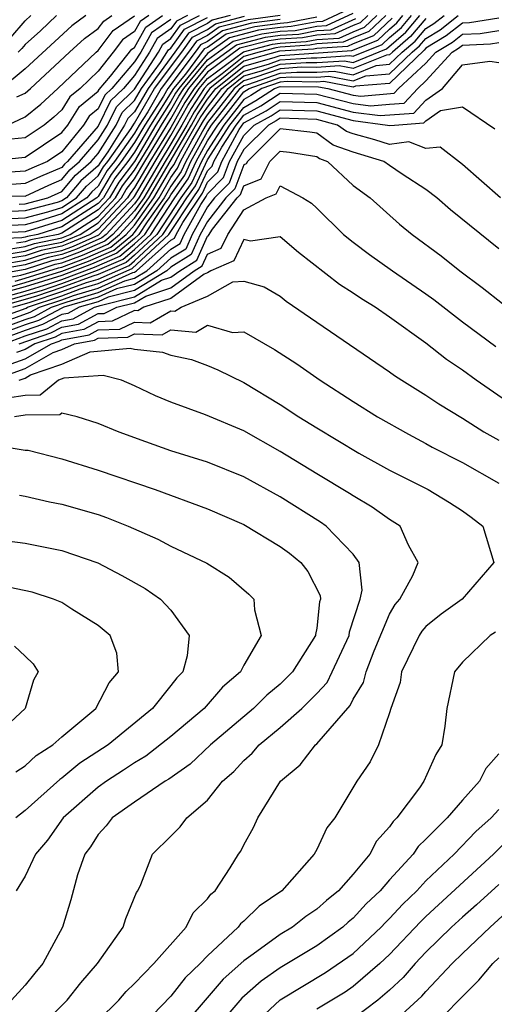
# Model space of a CAD drawing. Units: inches. Extents: x 2583000 to 2586000, y 1554000 to 1557000.
# Drawn here: x 2583991 to 2584017, y 1554229 to 1554283 of the extents above; entities that cross this region are included whole.
import ezdxf

# ---------------------------------------------------------------- set-up
doc = ezdxf.new("R2010")
doc.units = ezdxf.units.IN
doc.header["$MEASUREMENT"] = 0
doc.layers.add('LD25831554_2ft', color=153, linetype='Continuous')

msp = doc.modelspace()

# ---------------------------------------------------------------- linework, layer by layer
at = {"layer": 'LD25831554_2ft'}
for points, elevation in [([(2584009, 1554283.472), (2584007.315, 1554282.685), (2584007, 1554282.665), (2584005.605, 1554282.395), (2584005, 1554282.357), (2584003.803, 1554282.197), (2584002.213, 1554281.787), (2584001, 1554280.926), (2583999.425, 1554279), (2583999.256, 1554278.744), (2583999, 1554278.283), (2583998.173, 1554277), (2583997, 1554274.995), (2583996.128, 1554273.872), (2583995.618, 1554273), (2583995, 1554272.342), (2583993, 1554271.059), (2583992.813, 1554271), (2583991.307, 1554270.693), (2583991, 1554270.591), (2583990.51, 1554270.51)], 7760), ([(2583988.329, 1554268.329), (2583990.764, 1554268.764), (2583991.556, 1554269), (2583992.641, 1554269.359), (2583993, 1554269.433), (2583994.138, 1554269.862), (2583995.532, 1554270.468), (2583996.165, 1554271), (2583997, 1554271.895), (2583997.786, 1554273), (2584000.126, 1554277), (2584000.438, 1554277.562), (2584001, 1554278.412), (2584001.463, 1554279), (2584003, 1554280.226), (2584004.721, 1554280.721), (2584005, 1554280.818), (2584008.921, 1554281.079), (2584010.35, 1554281.65), (2584011, 1554282.264), (2584011.397, 1554282.603), (2584011.738, 1554283)], 7746), ([(2584011.146, 1554282.854), (2584010.11, 1554281.89), (2584009, 1554281.45), (2584008.692, 1554281.309), (2584007, 1554281.2), (2584006.832, 1554281.168), (2584004.952, 1554281.049), (2584003, 1554280.493), (2584001.129, 1554279), (2584001, 1554278.836), (2584000.27, 1554277.73), (2583999.864, 1554277), (2583999, 1554275.515), (2583998.681, 1554275), (2583997.507, 1554273), (2583997, 1554272.287), (2583995.8, 1554271), (2583995.365, 1554270.635), (2583993.971, 1554270.029), (2583993, 1554269.662), (2583992.45, 1554269.55), (2583991, 1554269.07), (2583988.659, 1554268.659)], 7748), ([(2584010.794, 1554283), (2584009.87, 1554282.129), (2584009, 1554281.784), (2584008.462, 1554281.538), (2584007, 1554281.444), (2584006.628, 1554281.372), (2584005, 1554281.272), (2584004.76, 1554281.24), (2584003.835, 1554281), (2584003, 1554280.76), (2584001.813, 1554279.812), (2584001, 1554279.211), (2584000.828, 1554279), (2584000.101, 1554277.899), (2583999.601, 1554277), (2583999, 1554275.967), (2583998.401, 1554275), (2583997.228, 1554273), (2583997, 1554272.678), (2583995.435, 1554271), (2583995.198, 1554270.802), (2583993.805, 1554270.195), (2583993, 1554269.891), (2583992.26, 1554269.74), (2583991, 1554269.323), (2583988.989, 1554268.989)], 7750), ([(2583989, 1554275.036), (2583991, 1554275.233), (2583993, 1554276.591), (2583993.333, 1554277), (2583993.982, 1554278.018), (2583995, 1554278.855), (2583995.048, 1554278.952), (2583995.672, 1554279.672), (2583996.847, 1554281.153), (2583997, 1554281.257), (2583997.626, 1554282.374), (2583998.539, 1554283)], 7780), ([(2583989, 1554273.125), (2583991, 1554273.102), (2583992.291, 1554273.709), (2583993, 1554274.008), (2583993.453, 1554274.547), (2583993.972, 1554275), (2583995, 1554276.193), (2583995.508, 1554277), (2583996, 1554278), (2583997, 1554278.968), (2583998.31, 1554281), (2583998.558, 1554281.442), (2583999, 1554281.745), (2583999.522, 1554282.478), (2584000.558, 1554283)], 7774), ([(2584007, 1554282.909), (2584005.401, 1554282.599), (2584005, 1554282.575), (2584003.612, 1554282.388), (2584002.021, 1554281.979), (2584001, 1554281.257), (2584000.83, 1554281.171), (2583999.794, 1554279.794), (2583999.145, 1554279), (2583997.869, 1554277), (2583997, 1554275.515), (2583996.634, 1554275), (2583995.92, 1554274.08), (2583995.288, 1554273), (2583995, 1554272.694), (2583993, 1554271.414), (2583991.687, 1554271), (2583991.116, 1554270.884), (2583991, 1554270.845), (2583990.814, 1554270.814), (2583989, 1554270.739)], 7762), ([(2583989.137, 1554267.137), (2583991, 1554267.659), (2583991.949, 1554267.949), (2583993, 1554268.305), (2583994.97, 1554269.03), (2583996.366, 1554269.634), (2583997, 1554270.167), (2583997.896, 1554271), (2583999.212, 1554273), (2583999.95, 1554274.05), (2584000.382, 1554275), (2584001, 1554276.129), (2584001.565, 1554277), (2584003, 1554278.826), (2584003.284, 1554279), (2584005, 1554279.597), (2584005.642, 1554279.642), (2584007, 1554279.624), (2584007.671, 1554279.67), (2584009, 1554279.415), (2584009.696, 1554279.696), (2584011, 1554279.804), (2584012.246, 1554281), (2584012.653, 1554281.347), (2584013, 1554281.752), (2584013.774, 1554282.226), (2584014.761, 1554283)], 7736), ([(2583989.294, 1554269.293), (2583991, 1554269.577), (2583992.069, 1554269.931), (2583993, 1554270.121), (2583993.638, 1554270.362), (2583995.032, 1554270.968), (2583996.941, 1554273), (2583997, 1554273.086), (2583998.122, 1554275), (2583999, 1554276.419), (2583999.932, 1554278.068), (2584000.547, 1554279), (2584001, 1554279.554), (2584002.98, 1554281.02), (2584004.569, 1554281.431), (2584005, 1554281.489), (2584006.423, 1554281.577), (2584007, 1554281.689), (2584008.233, 1554281.767), (2584009, 1554282.119), (2584009.631, 1554282.369), (2584010.3, 1554283)], 7752), ([(2584005, 1554283.013), (2584003.229, 1554282.771), (2584001.637, 1554282.363), (2584001, 1554281.912), (2584000.393, 1554281.606), (2583999.962, 1554281), (2583998.464, 1554279), (2583997.729, 1554277.729), (2583997.259, 1554277), (2583997, 1554276.557), (2583995.893, 1554275), (2583995.503, 1554274.497), (2583995, 1554273.638), (2583994.659, 1554273.341), (2583994.373, 1554273), (2583993, 1554272.123), (2583991.719, 1554271.719), (2583991, 1554271.53), (2583989.446, 1554271.446)], 7766), ([(2583989.462, 1554267.462), (2583991, 1554267.893), (2583992.287, 1554268.287), (2583993, 1554268.528), (2583994.804, 1554269.196), (2583996.199, 1554269.801), (2583997, 1554270.473), (2583997.566, 1554271), (2583998.652, 1554272.652), (2583998.899, 1554273), (2583999, 1554273.171), (2583999.754, 1554274.246), (2584000.098, 1554275), (2584001, 1554276.648), (2584001.228, 1554277), (2584002.801, 1554279), (2584003, 1554279.159), (2584003.223, 1554279.223), (2584005, 1554279.841), (2584005.904, 1554279.904), (2584007, 1554279.89), (2584007.956, 1554279.956), (2584009, 1554279.755), (2584010.266, 1554280.267), (2584011, 1554280.328), (2584011.701, 1554281), (2584012.402, 1554281.598), (2584013, 1554282.296), (2584013.437, 1554282.563), (2584013.993, 1554283)], 7738), ([(2584017, 1554282.851), (2584015.397, 1554282.603), (2584015, 1554282.585), (2584014.112, 1554281.888), (2584013, 1554281.208), (2584012.904, 1554281.096), (2584011, 1554279.281), (2584009.125, 1554279.125), (2584009, 1554279.075), (2584007.385, 1554279.385), (2584007, 1554279.358), (2584005.379, 1554279.379), (2584005, 1554279.353), (2584003.986, 1554279), (2584003.389, 1554278.611), (2584003, 1554278.397), (2584001.902, 1554277), (2584001, 1554275.609), (2584000.667, 1554275), (2584000.145, 1554273.855), (2583999.545, 1554273), (2583998.226, 1554271), (2583997, 1554269.86), (2583996.533, 1554269.467), (2583995, 1554268.796), (2583994.71, 1554268.71), (2583993, 1554268.082), (2583991.612, 1554267.612), (2583991, 1554267.425), (2583989.485, 1554267)], 7734), ([(2584009.807, 1554283), (2584009.391, 1554282.608), (2584009, 1554282.453), (2584008.003, 1554281.997), (2584007, 1554281.933), (2584006.219, 1554281.781), (2584005, 1554281.706), (2584004.377, 1554281.623), (2584002.788, 1554281.211), (2584001, 1554279.897), (2584000.267, 1554279), (2583999.763, 1554278.237), (2583999, 1554276.871), (2583997.842, 1554275), (2583997, 1554273.563), (2583996.754, 1554273.246), (2583996.61, 1554273), (2583995, 1554271.286), (2583994.555, 1554271), (2583993.472, 1554270.528), (2583993, 1554270.35), (2583991.878, 1554270.122), (2583991, 1554269.831), (2583989.598, 1554269.598)], 7754), ([(2583994.33, 1554283), (2583993.556, 1554282.444), (2583991, 1554280.083), (2583989.691, 1554279)], 7788), ([(2584013, 1554282.84), (2584012.151, 1554281.849), (2584011.155, 1554281), (2584011, 1554280.851), (2584010.837, 1554280.837), (2584009, 1554280.096), (2584008.242, 1554280.242), (2584007, 1554280.155), (2584006.166, 1554280.166), (2584005, 1554280.085), (2584003.597, 1554279.597), (2584003, 1554279.426), (2584002.467, 1554279), (2584001, 1554277.137), (2584000.797, 1554276.797), (2583999.813, 1554275), (2583999.559, 1554274.441), (2583999, 1554273.645), (2583998.621, 1554273), (2583997.689, 1554271.689), (2583997.236, 1554271), (2583997, 1554270.78), (2583996.032, 1554269.968), (2583994.637, 1554269.363), (2583993, 1554268.751), (2583991, 1554268.127), (2583989.788, 1554267.788)], 7740), ([(2583989.85, 1554271.85), (2583991, 1554271.912), (2583992.237, 1554272.237), (2583993, 1554272.477), (2583993.818, 1554273), (2583994.358, 1554273.643), (2583995, 1554274.203), (2583995.294, 1554274.706), (2583995.523, 1554275), (2583996.81, 1554276.81), (2583996.953, 1554277.047), (2583997, 1554277.093), (2583998.102, 1554279), (2583999.589, 1554281), (2584000.176, 1554281.824), (2584001, 1554282.24), (2584001.445, 1554282.555), (2584003.038, 1554282.962)], 7768), ([(2583989.902, 1554269.902), (2583991, 1554270.084), (2583991.688, 1554270.312), (2583993, 1554270.58), (2583993.305, 1554270.695), (2583994.006, 1554271), (2583995, 1554271.638), (2583996.279, 1554273), (2583996.546, 1554273.455), (2583997, 1554274.04), (2583997.562, 1554275), (2583999, 1554277.338), (2583999.594, 1554278.406), (2583999.986, 1554279), (2584001, 1554280.24), (2584002.597, 1554281.403), (2584004.186, 1554281.814), (2584005, 1554281.923), (2584006.014, 1554281.986), (2584007, 1554282.177), (2584007.774, 1554282.226), (2584009.152, 1554282.848)], 7756), ([(2583990.024, 1554277), (2583991, 1554277.442), (2583991.85, 1554278.15), (2583992.788, 1554279), (2583994.887, 1554281), (2583995, 1554281.092), (2583995.82, 1554282.18), (2583997, 1554282.985)], 7784), ([(2583990.113, 1554268.113), (2583991, 1554268.362), (2583993, 1554268.975), (2583994.471, 1554269.529), (2583995.866, 1554270.134), (2583996.896, 1554271), (2583997, 1554271.111), (2583998.342, 1554273), (2583999, 1554274.119), (2583999.363, 1554274.637), (2583999.529, 1554275), (2584000.168, 1554276.168), (2584000.776, 1554277.224), (2584001, 1554277.562), (2584002.132, 1554279), (2584003, 1554279.692), (2584003.972, 1554279.972), (2584005, 1554280.33), (2584006.429, 1554280.429), (2584007, 1554280.421), (2584008.527, 1554280.527), (2584009, 1554280.436), (2584010.829, 1554281.171), (2584011.899, 1554282.101), (2584012.671, 1554283)], 7742), ([(2583990.201, 1554281.8), (2583991, 1554282.721), (2583991.302, 1554283)], 7792), ([(2583990.206, 1554270.206), (2583991, 1554270.338), (2583991.498, 1554270.502), (2583993, 1554270.809), (2583993.457, 1554271), (2583995, 1554271.99), (2583995.949, 1554273), (2583996.337, 1554273.663), (2583997, 1554274.518), (2583997.742, 1554275.742), (2583998.478, 1554277), (2583999, 1554277.811), (2583999.425, 1554278.575), (2583999.706, 1554279), (2584001, 1554280.583), (2584002.405, 1554281.595), (2584003.995, 1554282.005), (2584005, 1554282.141), (2584005.81, 1554282.19), (2584007, 1554282.421), (2584007.544, 1554282.456), (2584009, 1554283.126)], 7758), ([(2583997.776, 1554283), (2583997.316, 1554282.684), (2583997, 1554282.121), (2583996.334, 1554281.666), (2583995.831, 1554281), (2583995, 1554279.959), (2583994.005, 1554279), (2583993.454, 1554278.546), (2583993, 1554277.835), (2583992.562, 1554277.438), (2583992.037, 1554277), (2583991, 1554276.296), (2583990.224, 1554276.224)], 7782), ([(2584002.244, 1554283), (2584001.253, 1554282.747), (2584001, 1554282.567), (2583999.958, 1554282.042), (2583999.215, 1554281), (2583997.741, 1554279), (2583997, 1554277.718), (2583996.635, 1554277.365), (2583996.456, 1554277), (2583995.529, 1554275.528), (2583995.086, 1554274.914), (2583995, 1554274.767), (2583994.056, 1554273.944), (2583993.263, 1554273), (2583993, 1554272.832), (2583992.754, 1554272.754), (2583991, 1554272.293), (2583990.253, 1554272.253)], 7770), ([(2583999.908, 1554283), (2583999.304, 1554282.696), (2583999, 1554282.269), (2583998.248, 1554281.752), (2583997.826, 1554281), (2583997, 1554279.716), (2583996.388, 1554279), (2583995.683, 1554278.317), (2583995, 1554276.945), (2583993.325, 1554275), (2583993.151, 1554274.849), (2583993, 1554274.669), (2583991.827, 1554274.173), (2583991, 1554273.784), (2583990.26, 1554273.74)], 7776), ([(2583990.438, 1554268.439), (2583991, 1554268.596), (2583992.831, 1554269.169), (2583993, 1554269.203), (2583994.304, 1554269.696), (2583995.699, 1554270.301), (2583996.531, 1554271), (2583997, 1554271.503), (2583998.064, 1554273), (2583999, 1554274.593), (2583999.168, 1554274.832), (2583999.245, 1554275), (2583999.54, 1554275.54), (2584000.607, 1554277.393), (2584001, 1554277.987), (2584001.798, 1554279), (2584003, 1554279.959), (2584004.346, 1554280.346), (2584005, 1554280.574), (2584006.691, 1554280.691), (2584007, 1554280.687), (2584008.813, 1554280.813), (2584009, 1554280.777), (2584010.589, 1554281.411), (2584011, 1554281.798), (2584011.648, 1554282.352), (2584012.204, 1554283)], 7744), ([(2583990.539, 1554278.539), (2583991, 1554278.748), (2583991.289, 1554279), (2583993.429, 1554281), (2583994.251, 1554281.749), (2583995, 1554282.287), (2583995.307, 1554282.693), (2583995.756, 1554283)], 7786), ([(2583992.716, 1554283), (2583991.831, 1554282.169), (2583991, 1554281.415), (2583990.807, 1554281.193), (2583990.601, 1554281)], 7790), ([(2583990.657, 1554272.657), (2583991, 1554272.675), (2583992.236, 1554273), (2583993, 1554273.347), (2583993.754, 1554274.246), (2583994.62, 1554275), (2583995, 1554275.442), (2583995.982, 1554277), (2583996.318, 1554277.682), (2583997, 1554278.343), (2583997.38, 1554279), (2583998.427, 1554280.427), (2583998.869, 1554281.131), (2583999, 1554281.221), (2583999.74, 1554282.26), (2584001, 1554282.895)], 7772), ([(2584005, 1554282.792), (2584003.42, 1554282.58), (2584001.829, 1554282.171), (2584001, 1554281.584), (2584000.611, 1554281.389), (2584000.335, 1554281), (2583998.825, 1554279), (2583998.585, 1554278.585), (2583997.564, 1554277), (2583997, 1554276.036), (2583996.264, 1554275), (2583995.711, 1554274.289), (2583995, 1554273.073), (2583994.928, 1554273), (2583993, 1554271.768), (2583991, 1554271.149), (2583989.043, 1554271.043)], 7764), ([(2583999, 1554282.793), (2583997.937, 1554282.063), (2583997.341, 1554281), (2583997, 1554280.47), (2583995.743, 1554279), (2583995.365, 1554278.635), (2583995, 1554277.893), (2583994.51, 1554277.49), (2583994.198, 1554277), (2583993, 1554275.53), (2583992.22, 1554275), (2583991.363, 1554274.637), (2583991, 1554274.467), (2583989.616, 1554274.384)], 7778), ([(2583990.32, 1554267), (2583991.274, 1554267.274), (2583993, 1554267.859), (2583994.358, 1554268.358), (2583995, 1554268.548), (2583996.7, 1554269.3), (2583997, 1554269.553), (2583998.556, 1554271), (2583999.878, 1554273), (2584000.341, 1554273.659), (2584001, 1554275.089), (2584002.238, 1554277), (2584003, 1554277.969), (2584003.665, 1554278.335), (2584004.687, 1554279), (2584005, 1554279.109), (2584007.1, 1554279.1), (2584007.617, 1554279), (2584009, 1554278.637), (2584009.416, 1554278.583), (2584011.252, 1554278.748), (2584011.491, 1554279), (2584013, 1554280.395), (2584013.55, 1554281), (2584014.45, 1554281.55), (2584015, 1554281.982), (2584015.974, 1554282.025), (2584017, 1554282.185)], 7732), ([(2583989, 1554266.215), (2583991.042, 1554266.958), (2583991.123, 1554267), (2583993, 1554267.636), (2583994.005, 1554268.005), (2583995, 1554268.3), (2583996.866, 1554269.134), (2583998.886, 1554271), (2584000.21, 1554273), (2584000.536, 1554273.464), (2584001, 1554274.482), (2584001.258, 1554274.742), (2584001.354, 1554275), (2584001.793, 1554275.793), (2584002.575, 1554277), (2584003, 1554277.541), (2584003.941, 1554278.059), (2584005, 1554278.748), (2584007, 1554278.697), (2584009, 1554278.171), (2584009.95, 1554278.05), (2584011, 1554278.147), (2584011.797, 1554278.203), (2584012.551, 1554279), (2584013, 1554279.416), (2584014.439, 1554281), (2584014.787, 1554281.213), (2584015, 1554281.38), (2584016.552, 1554281.448), (2584017, 1554281.518)], 7730), ([(2583989, 1554265.911), (2583991.269, 1554266.731), (2583991.781, 1554267), (2583993, 1554267.413), (2583993.653, 1554267.652), (2583995, 1554268.052), (2583996.911, 1554268.911), (2583997, 1554268.933), (2583997.11, 1554269), (2583999, 1554270.677), (2583999.199, 1554270.801), (2583999.287, 1554271), (2583999.645, 1554271.645), (2584000.732, 1554273.268), (2584001, 1554273.858), (2584001.57, 1554274.43), (2584001.783, 1554275), (2584002.75, 1554276.75), (2584003, 1554277.112), (2584004.218, 1554277.782), (2584005, 1554278.292), (2584007, 1554278.233), (2584009, 1554277.706), (2584010.484, 1554277.516), (2584012.342, 1554277.658), (2584013, 1554278.354), (2584013.913, 1554279), (2584015, 1554280.298), (2584016.509, 1554280.509), (2584017, 1554280.423)], 7728), ([(2583989, 1554265.606), (2583991, 1554266.337), (2583991.497, 1554266.503), (2583992.44, 1554267), (2583993.3, 1554267.3), (2583995, 1554267.804), (2583996.46, 1554268.46), (2583997, 1554268.595), (2583997.666, 1554269), (2583999, 1554270.184), (2583999.503, 1554270.497), (2583999.726, 1554271), (2584000.632, 1554272.632), (2584000.927, 1554273.073), (2584001, 1554273.233), (2584001.882, 1554274.118), (2584002.21, 1554275), (2584003, 1554276.428), (2584003.575, 1554277), (2584004.494, 1554277.506), (2584005, 1554277.835), (2584007, 1554277.769), (2584009, 1554277.24), (2584010.882, 1554277), (2584011, 1554276.966), (2584011.27, 1554277), (2584012.887, 1554277.113), (2584013, 1554277.233), (2584013.795, 1554277.795), (2584015, 1554277.989), (2584016.787, 1554276.788)], 7726), ([(2584017.1, 1554273), (2584015, 1554274.837), (2584013.782, 1554275.782), (2584013, 1554275.718), (2584012.068, 1554276.068), (2584011, 1554275.936), (2584010.186, 1554276.186), (2584009, 1554276.513), (2584008.641, 1554276.641), (2584008.15, 1554277), (2584007, 1554277.304), (2584005, 1554277.379), (2584004.77, 1554277.23), (2584004.353, 1554277), (2584003, 1554275.654), (2584002.639, 1554275), (2584002.194, 1554273.806), (2584001.391, 1554273), (2584001, 1554272.505), (2584000.164, 1554271), (2583999.807, 1554270.193), (2583999, 1554269.69), (2583998.223, 1554269), (2583997, 1554268.257), (2583996.009, 1554268.009), (2583995, 1554267.555), (2583993.125, 1554267), (2583993, 1554266.948), (2583991.724, 1554266.276), (2583991, 1554266.034), (2583989, 1554265.302)], 7724), ([(2584017, 1554270.203), (2584014.338, 1554272.338), (2584013.597, 1554273), (2584013, 1554273.467), (2584011.701, 1554274.299), (2584011, 1554274.772), (2584010.692, 1554275), (2584009, 1554275.507), (2584007.899, 1554275.899), (2584007, 1554276.556), (2584006.617, 1554276.616), (2584005, 1554276.792), (2584003.192, 1554275), (2584003.128, 1554274.872), (2584003, 1554274.822), (2584002.506, 1554273.494), (2584002.013, 1554273), (2584001, 1554271.715), (2584000.603, 1554271), (2584000.112, 1554269.889), (2583999, 1554269.196), (2583998.779, 1554269), (2583997, 1554267.919), (2583995.558, 1554267.558), (2583995, 1554267.307), (2583993.962, 1554267), (2583993.335, 1554266.665), (2583993, 1554266.602), (2583991.951, 1554266.049), (2583991, 1554265.731), (2583989, 1554264.997)], 7722), ([(2583989.832, 1554265), (2583991, 1554265.428), (2583992.178, 1554265.822), (2583993, 1554266.255), (2583993.627, 1554266.373), (2583994.8, 1554267), (2583995, 1554267.059), (2583995.107, 1554267.107), (2583997, 1554267.581), (2583998.481, 1554268.481), (2583999, 1554268.647), (2583999.477, 1554269), (2584000.416, 1554269.584), (2584001, 1554270.906), (2584001.065, 1554270.935), (2584001.278, 1554271.278), (2584002.636, 1554273), (2584002.818, 1554273.182), (2584003, 1554273.672), (2584003.954, 1554274.046), (2584004.434, 1554275), (2584005, 1554275.561), (2584005.506, 1554275.506), (2584007, 1554275.271), (2584007.156, 1554275.156), (2584007.596, 1554275), (2584009, 1554273.676), (2584009.939, 1554273), (2584011.555, 1554271.555), (2584012.239, 1554271), (2584013.831, 1554269.831), (2584014.854, 1554269), (2584016.08, 1554268.08), (2584017.205, 1554267.205)], 7720), ([(2583990.659, 1554265), (2583992.405, 1554265.595), (2583993, 1554265.909), (2583993.919, 1554266.081), (2583995, 1554266.659), (2583995.331, 1554266.669), (2583996.03, 1554267), (2583997, 1554267.243), (2583997.619, 1554267.619), (2583999, 1554268.062), (2584000.27, 1554269), (2584000.72, 1554269.28), (2584001, 1554269.914), (2584001.759, 1554270.241), (2584002.116, 1554271), (2584003, 1554272.352), (2584004.22, 1554273), (2584004.78, 1554273.22), (2584005, 1554273.657), (2584006.237, 1554273), (2584006.708, 1554272.708), (2584007, 1554272.441), (2584008.47, 1554271), (2584009, 1554270.568), (2584009.896, 1554269.896), (2584011.165, 1554269), (2584013, 1554267.736), (2584013.427, 1554267.426), (2584015, 1554266.199), (2584016.843, 1554264.843)], 7718), ([(2584018.663, 1554261), (2584015.761, 1554263), (2584015, 1554263.554), (2584014.131, 1554264.131), (2584013, 1554265.036), (2584011, 1554266.46), (2584010.205, 1554267), (2584009.456, 1554267.457), (2584009, 1554267.775), (2584008.244, 1554268.244), (2584006.005, 1554270.005), (2584005, 1554270.866), (2584003.37, 1554270.63), (2584003, 1554270.713), (2584002.452, 1554269.548), (2584001.183, 1554269), (2584001, 1554268.898), (2584000.822, 1554268.822), (2583999, 1554267.477), (2583997.515, 1554267), (2583997.188, 1554266.813), (2583997, 1554266.819), (2583995.765, 1554266.235), (2583995, 1554266.211), (2583994.211, 1554265.789), (2583993, 1554265.562), (2583992.632, 1554265.368), (2583991.532, 1554265), (2583991, 1554264.692), (2583990.522, 1554264.522)], 7716), ([(2583989.708, 1554263.708), (2583991, 1554264.169), (2583992.437, 1554265), (2583992.859, 1554265.141), (2583993, 1554265.215), (2583994.503, 1554265.497), (2583995, 1554265.763), (2583996.199, 1554265.801), (2583997, 1554266.18), (2583997.852, 1554266.148), (2583999, 1554266.806), (2583999.215, 1554266.785), (2583999.557, 1554267), (2584001, 1554267.617), (2584002.394, 1554268.394), (2584003, 1554268.433), (2584004.119, 1554268.119), (2584005, 1554267.61), (2584005.33, 1554267.33), (2584007, 1554266.178), (2584011, 1554263.468), (2584011.266, 1554263.266), (2584011.678, 1554263), (2584013, 1554262.181), (2584013.699, 1554261.699), (2584015, 1554260.92), (2584016.173, 1554260.173), (2584017, 1554259.706)], 7714), ([(2583989.192, 1554263), (2583991, 1554263.645), (2583992.53, 1554264.53), (2583993, 1554264.692), (2583993.7, 1554265), (2583994.795, 1554265.205), (2583995, 1554265.314), (2583996.633, 1554265.367), (2583997, 1554265.54), (2583998.516, 1554265.484), (2583999, 1554265.761), (2584000.37, 1554265.63), (2584001, 1554266.026), (2584002.38, 1554265.62), (2584003, 1554265.661), (2584004.68, 1554264.68), (2584005.903, 1554263.903), (2584007.183, 1554263), (2584009, 1554261.836), (2584010.346, 1554261), (2584012.044, 1554260.044), (2584013, 1554259.536), (2584013.338, 1554259.338), (2584015, 1554258.482), (2584017, 1554257.361)], 7712), ([(2583990.66, 1554263), (2583991, 1554263.121), (2583991.288, 1554263.288), (2583993, 1554263.877), (2583994.566, 1554264.566), (2583996.767, 1554264.767), (2583997, 1554264.706), (2583998.537, 1554264.537), (2583999, 1554264.372), (2584000.131, 1554264.131), (2584001, 1554263.801), (2584001.567, 1554263.567), (2584003, 1554262.87), (2584005, 1554261.677), (2584006.024, 1554261), (2584007, 1554260.388), (2584009.308, 1554259), (2584011, 1554258.072), (2584013.12, 1554257), (2584014.289, 1554256.289), (2584015, 1554255.83), (2584015.486, 1554255.486), (2584016.12, 1554255), (2584016.727, 1554253), (2584014.994, 1554251), (2584013.828, 1554250.172), (2584013, 1554249.498), (2584012.766, 1554249.233), (2584012.633, 1554249), (2584011.657, 1554247), (2584011.579, 1554246.421), (2584011.072, 1554245), (2584011, 1554244.749), (2584010.385, 1554243), (2584009.936, 1554242.064), (2584009.198, 1554241), (2584007.987, 1554239), (2584007.548, 1554238.452), (2584007, 1554237.252), (2584006.858, 1554237), (2584005.094, 1554235), (2584003.847, 1554234.153), (2584003, 1554233.322), (2584002.82, 1554233.18), (2584002.695, 1554233), (2584001, 1554231.427), (2584000.608, 1554231), (2583999.783, 1554230.217), (2583999, 1554229.212), (2583997, 1554227.156)], 7710), ([(2583995, 1554227.889), (2583996.141, 1554229), (2583996.537, 1554229.464), (2583997, 1554229.906), (2583998.057, 1554231), (2583999.825, 1554233), (2584000.211, 1554233.789), (2584001, 1554234.552), (2584001.184, 1554234.816), (2584001.417, 1554235), (2584002.246, 1554236.246), (2584002.709, 1554237), (2584002.83, 1554237.17), (2584003, 1554237.516), (2584003.531, 1554238.469), (2584003.777, 1554239), (2584005.004, 1554241), (2584006.093, 1554241.907), (2584006.926, 1554243), (2584007, 1554243.063), (2584008.833, 1554245.167), (2584009, 1554245.502), (2584009.576, 1554246.424), (2584009.709, 1554247), (2584010.151, 1554248.151), (2584011, 1554250.168), (2584011.303, 1554250.697), (2584011.57, 1554251), (2584012.284, 1554252.284), (2584012.577, 1554253), (2584012.049, 1554253.951), (2584011.587, 1554255), (2584011, 1554255.366), (2584010.041, 1554256.041), (2584009, 1554256.651), (2584008.794, 1554256.794), (2584007, 1554257.86), (2584005, 1554259.084), (2584003, 1554260.22), (2584000.9, 1554261.1), (2583999, 1554261.799), (2583998.146, 1554262.146), (2583997, 1554262.692), (2583996.284, 1554263), (2583995.268, 1554263.268), (2583993.11, 1554263.11), (2583992.821, 1554263), (2583991.822, 1554262.178), (2583991, 1554262.17), (2583990.019, 1554262.019)], 7708), ([(2583991, 1554226.683), (2583993.295, 1554229), (2583994.044, 1554229.956), (2583994.958, 1554231), (2583996.376, 1554233), (2583996.528, 1554233.472), (2583997.104, 1554234.896), (2583997.181, 1554235), (2583997.339, 1554235.339), (2583997.983, 1554237), (2583999, 1554237.986), (2583999.502, 1554238.498), (2583999.863, 1554239), (2584001, 1554239.964), (2584001.837, 1554241), (2584002.458, 1554241.542), (2584003, 1554242.14), (2584003.459, 1554242.541), (2584003.838, 1554243), (2584005, 1554243.956), (2584006.184, 1554245), (2584007, 1554245.812), (2584007.573, 1554246.427), (2584007.857, 1554247), (2584008.789, 1554249), (2584008.809, 1554249.191), (2584009.378, 1554251), (2584009.49, 1554251.49), (2584009.327, 1554253), (2584009, 1554253.452), (2584007.522, 1554255), (2584007.213, 1554255.213), (2584005, 1554256.596), (2584003, 1554257.696), (2584001, 1554258.506), (2583999, 1554259.137), (2583997.617, 1554259.617), (2583996.154, 1554260.154), (2583995, 1554260.635), (2583993.844, 1554261), (2583993, 1554261.196), (2583992.893, 1554261.107), (2583991, 1554261.091), (2583990.41, 1554261)], 7706), ([(2583989.419, 1554259.419), (2583991, 1554259.161), (2583991.163, 1554259.163), (2583993, 1554258.691), (2583995, 1554258.074), (2583998.123, 1554257), (2584001, 1554255.943), (2584003, 1554255.093), (2584005, 1554253.877), (2584005.506, 1554253.506), (2584006.132, 1554253), (2584006.518, 1554252.518), (2584007.187, 1554251.187), (2584007.202, 1554251), (2584007.152, 1554250.848), (2584007, 1554249.395), (2584006.938, 1554249.062), (2584006.94, 1554249), (2584005.678, 1554247), (2584005, 1554246.325), (2584004.265, 1554245.735), (2584003.527, 1554245), (2584001.167, 1554243), (2584000.056, 1554241.944), (2583998.883, 1554241.117), (2583998.678, 1554241), (2583997, 1554239.864), (2583995.772, 1554239), (2583995.444, 1554238.556), (2583995, 1554238.077), (2583994.586, 1554237.414), (2583994.269, 1554237), (2583993.872, 1554235.871), (2583993.503, 1554234.497), (2583993.039, 1554233), (2583991.958, 1554231), (2583991.517, 1554230.483), (2583991, 1554229.825), (2583990.238, 1554229)], 7704), ([(2583990.69, 1554256.69), (2583991, 1554256.649), (2583992.328, 1554256.328), (2583993, 1554256.206), (2583995, 1554255.628), (2583995.464, 1554255.464), (2583996.641, 1554255), (2583998.279, 1554254.279), (2583999, 1554253.9), (2584000.966, 1554252.965), (2584002.195, 1554252.194), (2584003.276, 1554251.275), (2584003.557, 1554251), (2584003.589, 1554250.411), (2584003.954, 1554249), (2584003, 1554247.367), (2584002.825, 1554247), (2584001.837, 1554246.163), (2584000.826, 1554245), (2583999, 1554243.467), (2583997.627, 1554242.373), (2583997, 1554242.016), (2583996.395, 1554241.605), (2583995.452, 1554241), (2583995, 1554240.672), (2583993.087, 1554239), (2583992.223, 1554237.777), (2583991.564, 1554237), (2583991, 1554235.79), (2583990.494, 1554235)], 7702), ([(2583989, 1554254.325), (2583991, 1554254.062), (2583993, 1554253.655), (2583994.979, 1554252.979), (2583996.298, 1554252.298), (2583997.58, 1554251.58), (2583998.431, 1554251), (2583999, 1554250.392), (2584000.006, 1554249), (2583999.885, 1554247.885), (2583999.652, 1554247), (2583999.322, 1554246.678), (2583999, 1554246.255), (2583997.993, 1554245), (2583995.55, 1554243), (2583994.003, 1554241.997), (2583993, 1554241.174), (2583992.894, 1554241.106), (2583991, 1554239.399), (2583990.489, 1554239)], 7700), ([(2583990.477, 1554241.523), (2583991, 1554241.858), (2583991.592, 1554242.408), (2583992.515, 1554243), (2583993, 1554243.434), (2583994.878, 1554245), (2583995.602, 1554246.398), (2583996.118, 1554247), (2583996.021, 1554248.022), (2583995.658, 1554249), (2583995, 1554249.546), (2583993.556, 1554250.444), (2583993, 1554250.816), (2583992.551, 1554251), (2583991.383, 1554251.383), (2583989.716, 1554251.716)], 7698), ([(2584016.815, 1554249.185), (2584016.516, 1554249), (2584015, 1554247.533), (2584014.57, 1554247), (2584014.152, 1554245), (2584014.03, 1554244.03), (2584013.875, 1554243), (2584013.537, 1554242.463), (2584012.891, 1554241), (2584012.64, 1554240.64), (2584011.404, 1554239), (2584011.195, 1554238.805), (2584011, 1554238.502), (2584010.275, 1554237.725), (2584009.91, 1554237), (2584009, 1554235.915), (2584008.192, 1554235), (2584007.53, 1554234.47), (2584007, 1554233.989), (2584006.408, 1554233.592), (2584005.674, 1554233), (2584005, 1554232.595), (2584003.511, 1554231.511), (2584003, 1554231.156), (2584001.86, 1554230.14), (2583999, 1554226.799)], 7712), ([(2583990.407, 1554248.407), (2583991, 1554247.865), (2583991.436, 1554247.436), (2583991.705, 1554247), (2583991.446, 1554246.554), (2583990.997, 1554245), (2583988.827, 1554243)], 7696), ([(2584017, 1554242.51), (2584016.288, 1554241.712), (2584015.948, 1554241), (2584015, 1554239.965), (2584014.159, 1554239), (2584013, 1554237.822), (2584012.575, 1554237.425), (2584012.302, 1554237), (2584011, 1554235.589), (2584010.49, 1554235), (2584009.725, 1554234.276), (2584009, 1554233.488), (2584008.729, 1554233.271), (2584008.43, 1554233), (2584007, 1554231.978), (2584005, 1554230.767), (2584003.957, 1554230.043), (2584002.891, 1554229.109), (2583999, 1554224.547)], 7714), ([(2584003, 1554227.148), (2584004.993, 1554229.007), (2584007.489, 1554230.511), (2584009, 1554231.553), (2584010.537, 1554233), (2584010.759, 1554233.241), (2584011, 1554233.469), (2584011.735, 1554234.265), (2584012.495, 1554235), (2584013, 1554235.541), (2584014.548, 1554237), (2584015.747, 1554238.253), (2584016.584, 1554239), (2584017, 1554239.448)], 7716), ([(2584017.846, 1554238.154), (2584016.703, 1554237), (2584013, 1554233.588), (2584012.701, 1554233.299), (2584011, 1554231.507), (2584010.46, 1554231), (2584009, 1554229.741), (2584008.557, 1554229.443), (2584007, 1554228.5)], 7718), ([(2584017, 1554235.339), (2584015.78, 1554234.22), (2584015, 1554233.541), (2584014.41, 1554233), (2584013, 1554231.628), (2584012.401, 1554231), (2584011.756, 1554230.244), (2584011, 1554229.539), (2584010.364, 1554229), (2584009, 1554227.968)], 7720), ([(2584011, 1554227.58), (2584012.779, 1554229.221), (2584013, 1554229.48), (2584014.438, 1554231), (2584015, 1554231.547), (2584016.532, 1554233), (2584017.818, 1554234.182)], 7722), ([(2584013, 1554227.171), (2584015.907, 1554230.093), (2584016.671, 1554231), (2584017, 1554231.311)], 7724)]:
    msp.add_lwpolyline(points, dxfattribs=dict(at, elevation=elevation))

doc.saveas('drawing.dxf')
